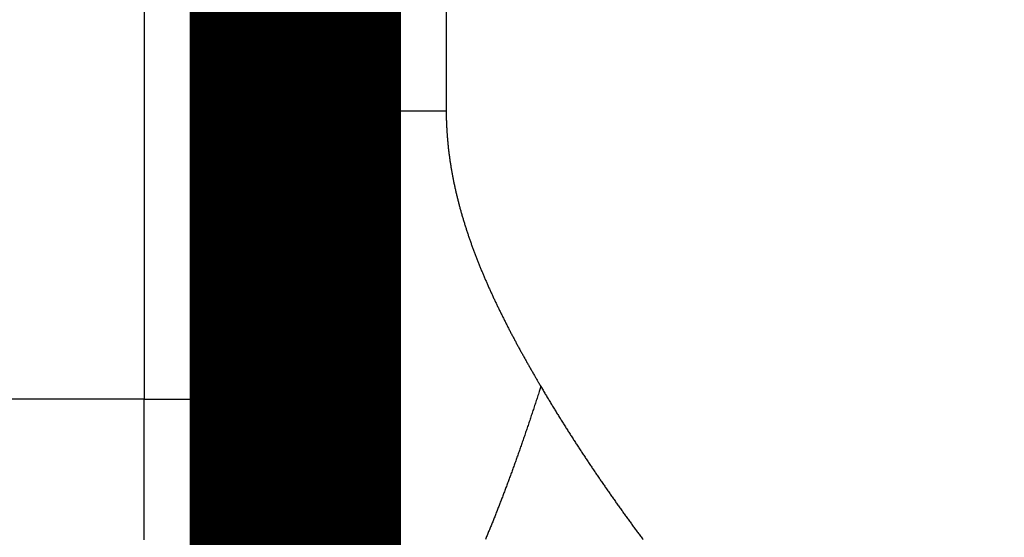
# Model space of a CAD drawing. Extents: x 72 to 1059, y 12 to 689.
# Drawn here: x 735 to 738, y 124 to 126 of the extents above; entities that cross this region are included whole.
import ezdxf

# ---------------------------------------------------------------- set-up
doc = ezdxf.new("R2010")
doc.units = 0
doc.linetypes.add('HIDDENNEW0', pattern=[4.5, 1.5, -1.5, 1.5])
doc.layers.add('MUOTOVIIVAT', color=40, linetype='HIDDENNEW0')
doc.layers.add('TANGVIIVATNONDEF', color=3, linetype='HIDDENNEW0')

msp = doc.modelspace()

# ---------------------------------------------------------------- linework, layer by layer
at = {"layer": 'MUOTOVIIVAT', "color": 40, "linetype": 'CONTINUOUS', "const_width": 0.7}
for points in [[(735.53802, 131.25744), (735.538, 124.75734)], [(735.538, 124.75734), (735.53799, 123.75734)]]:
    msp.add_lwpolyline(points, dxfattribs=at)
at = {"layer": 'TANGVIIVATNONDEF', "color": 3, "linetype": 'CONTINUOUS'}
for p, q in [((736.03845, 244.80156), (736.03801, 125.71381)), ((735.03802, 131.25744), (735.038, 124.75734)), ((735.53798, 125.71382), (735.68448, 125.71382)), ((735.68448, 125.71382), (736.03797, 125.71382)), ((735.038, 124.75734), (725.73821, 124.75734)), ((735.038, 124.75734), (735.538, 124.75734))]:
    msp.add_line(p, q, dxfattribs=at)
for points in [[(735.038, 123.74108, 0), (735.038, 123.76286)], [(735.038, 123.99899, 0), (735.038, 124.02427, 0), (735.038, 124.04984)], [(735.038, 124.12813, 0), (735.038, 124.15473, 0), (735.038, 124.18157)], [(735.038, 124.29118), (735.038, 124.31912, 0), (735.038, 124.34724, 0), (735.038, 124.37555), (735.038, 124.40406, 0.0000001), (735.038, 124.4328, 0), (735.038, 124.46158, -0.0000004), (735.038, 124.49035, 0.0000001), (735.038, 124.51974, 0.0000016), (735.038, 124.54999, -0.0000004), (735.038, 124.57849, -0.000007), (735.038, 124.60434, 0.000002), (735.038, 124.63776, 0.0000203), (735.03799, 124.68947, 0.0000109), (735.03799, 124.75732, 0.0000048)], [(735.03799, 123.36049, 0.0000007), (735.03799, 123.37147, 0.0000006), (735.03799, 123.38299, 0.0000005), (735.03799, 123.39504, 0.0000005), (735.03799, 123.40763, 0.0000004), (735.03799, 123.42074, 0.0000003), (735.03799, 123.4344, 0.0000003), (735.03799, 123.44856, 0.0000002), (735.03799, 123.46326, 0.0000002), (735.03799, 123.47847, 0.0000001), (735.03799, 123.49421, 0.0000001), (735.03799, 123.51046, 0.0000001), (735.03799, 123.52722, 0.0000001), (735.03799, 123.54449, 0), (735.03799, 123.56228)], [(735.68448, 125.71382), (735.68542, 125.70117, 0.0004934), (735.6864, 125.68844, 0.0004921), (735.68741, 125.67562, 0.0004807), (735.68845, 125.66273, 0.0004591), (735.68952, 125.64976, 0.0004419), (735.69061, 125.63671, 0.0004265), (735.69174, 125.62359, 0.0004119), (735.6929, 125.61039, 0.000396), (735.69408, 125.59713, 0.0003818), (735.69529, 125.58379, 0.000367), (735.69652, 125.57038, 0.0003537), (735.69778, 125.55691, 0.0003395), (735.69906, 125.54337, 0.0003268), (735.70037, 125.52977, 0.0003133), (735.7017, 125.51611, 0.0003012), (735.70305, 125.50238, 0.0002883), (735.70443, 125.4886, 0.0002767), (735.70582, 125.47476, 0.0002644), (735.70724, 125.46087, 0.0002533), (735.70867, 125.44692, 0.0002414), (735.71013, 125.43292, 0.0002308), (735.7116, 125.41886, 0.0002193), (735.71309, 125.40476, 0.000209), (735.71459, 125.39061, 0.000198), (735.71612, 125.37642, 0.0001881), (735.71765, 125.36218, 0.0001773), (735.71921, 125.3479, 0.0001678), (735.72077, 125.33358, 0.0001575), (735.72235, 125.31922, 0.0001483), (735.72394, 125.30482, 0.0001383), (735.72555, 125.29038, 0.0001295), (735.72716, 125.27591, 0.0001197), (735.72879, 125.26141, 0.000111), (735.73042, 125.24687, 0.0001014), (735.73206, 125.23231, 0.000093), (735.73372, 125.21771, 0.0000836), (735.73538, 125.20309, 0.0000753), (735.73704, 125.18845, 0.000066), (735.73872, 125.17378, 0.0000579), (735.7404, 125.15909, 0.0000488), (735.74208, 125.14438, 0.0000407), (735.74377, 125.12966, 0.0000317), (735.74546, 125.11491, 0.0000238), (735.74716, 125.10015, 0.0000148), (735.74885, 125.08538, 0.0000069), (735.75055, 125.07059, -0.0000019), (735.75225, 125.0558, -0.0000098), (735.75395, 125.04099, -0.0000186), (735.75565, 125.02618, -0.0000265), (735.75735, 125.01136, -0.0000353), (735.75905, 124.99654, -0.0000431), (735.76074, 124.98172, -0.000052), (735.76243, 124.96689, -0.0000599), (735.76412, 124.95207, -0.0000687), (735.7658, 124.93725, -0.0000766), (735.76747, 124.92243, -0.0000856), (735.76914, 124.90762, -0.0000936), (735.77081, 124.89282, -0.0001026), (735.77246, 124.87802, -0.0001107), (735.77411, 124.86324, -0.0001198), (735.77575, 124.84847, -0.000128), (735.77738, 124.83371, -0.0001373), (735.779, 124.81897, -0.0001456), (735.78061, 124.80424, -0.000155), (735.78221, 124.78953, -0.0001635), (735.78379, 124.77485, -0.0001731), (735.78536, 124.76018, -0.0001818), (735.78692, 124.74554, -0.0001916), (735.78846, 124.73092, -0.0002005), (735.78999, 124.71633, -0.0002106), (735.79151, 124.70177, -0.0002197), (735.793, 124.68724, -0.00023), (735.79448, 124.67274, -0.0002395), (735.79594, 124.65827, -0.0002501), (735.79739, 124.64384, -0.0002598), (735.79881, 124.62944, -0.0002708), (735.80022, 124.61509, -0.0002809), (735.8016, 124.60077, -0.0002922), (735.80296, 124.58649, -0.0003026), (735.8043, 124.57226, -0.0003144), (735.80562, 124.55807, -0.0003253), (735.80692, 124.54392, -0.0003374), (735.80819, 124.52983, -0.0003488), (735.80943, 124.51578, -0.0003614), (735.81066, 124.50178, -0.0003733), (735.81185, 124.48784, -0.0003865), (735.81302, 124.47395, -0.0003989), (735.81416, 124.46012, -0.0004127), (735.81527, 124.44634, -0.0004258), (735.81636, 124.43262, -0.0004402), (735.81741, 124.41897, -0.0004539), (735.81843, 124.40537, -0.0004691), (735.81943, 124.39184, -0.0004835), (735.82039, 124.37838, -0.0004995), (735.82132, 124.36498, -0.0005148), (735.82222, 124.35165, -0.0005315), (735.82308, 124.33839, -0.0005477), (735.82391, 124.3252, -0.0005654), (735.8247, 124.31209, -0.0005826), (735.82546, 124.29905, -0.0006013), (735.82618, 124.28609, -0.0006196)], [(736.03797, 125.71382), (736.03799, 125.70771, 0.0013893), (736.03805, 125.70161, 0.0013945), (736.03814, 125.69552, 0.0013931), (736.03826, 125.68942, 0.0013841), (736.03842, 125.68333, 0.0013779), (736.03861, 125.67725, 0.0013723), (736.03883, 125.67117, 0.0013671), (736.03909, 125.6651, 0.0013605), (736.03938, 125.65902, 0.0013548), (736.0397, 125.65296, 0.0013482), (736.04006, 125.6469, 0.0013425), (736.04045, 125.64084, 0.0013357), (736.04087, 125.63479, 0.0013298), (736.04132, 125.62874, 0.0013229), (736.04181, 125.6227, 0.0013168), (736.04232, 125.61666, 0.0013098), (736.04287, 125.61062, 0.0013036), (736.04345, 125.60459, 0.0012964), (736.04406, 125.59857, 0.0012901), (736.0447, 125.59254, 0.0012829), (736.04538, 125.58653, 0.0012764), (736.04608, 125.58052, 0.0012691), (736.04681, 125.57451, 0.0012625), (736.04758, 125.56851, 0.001255), (736.04837, 125.56251, 0.0012484), (736.0492, 125.55651, 0.0012409), (736.05005, 125.55052, 0.001234), (736.05093, 125.54454, 0.0012261), (736.05185, 125.53856, 0.0012189), (736.05279, 125.53259, 0.0012107), (736.05376, 125.52661, 0.0012033), (736.05476, 125.52065, 0.0011951), (736.05579, 125.51469, 0.0011877), (736.05684, 125.50873, 0.0011794), (736.05793, 125.50278, 0.001172), (736.05904, 125.49683, 0.0011637), (736.06018, 125.49089, 0.0011562), (736.06135, 125.48495, 0.0011478), (736.06255, 125.47902, 0.0011403), (736.06377, 125.47309, 0.0011319), (736.06502, 125.46717, 0.0011243), (736.0663, 125.46125, 0.0011159), (736.0676, 125.45533, 0.0011083), (736.06893, 125.44942, 0.0010999), (736.07029, 125.44352, 0.0010923), (736.07167, 125.43762, 0.0010838), (736.07308, 125.43173, 0.0010762), (736.07451, 125.42584, 0.0010677), (736.07597, 125.41995, 0.0010601), (736.07746, 125.41407, 0.0010516), (736.07897, 125.4082, 0.001044), (736.0805, 125.40233, 0.0010355), (736.08206, 125.39646, 0.0010279), (736.08365, 125.3906, 0.0010194), (736.08526, 125.38475, 0.0010117), (736.08689, 125.37889, 0.0010033), (736.08855, 125.37305, 0.0009957), (736.09023, 125.36721, 0.0009872), (736.09193, 125.36137, 0.0009796), (736.09366, 125.35554, 0.0009711), (736.09541, 125.34972, 0.0009636), (736.09718, 125.3439, 0.0009551), (736.09898, 125.33808, 0.0009476), (736.1008, 125.33227, 0.0009392), (736.10264, 125.32646, 0.0009317), (736.10451, 125.32066, 0.0009233), (736.10639, 125.31487, 0.0009158), (736.1083, 125.30908, 0.0009074), (736.11023, 125.30329, 0.0008999), (736.11218, 125.29751, 0.0008916), (736.11415, 125.29174, 0.0008842), (736.11614, 125.28597, 0.0008759), (736.11816, 125.2802, 0.0008685), (736.12019, 125.27445, 0.0008603), (736.12225, 125.26869, 0.0008529), (736.12432, 125.26294, 0.0008447), (736.12642, 125.2572, 0.0008374), (736.12853, 125.25146, 0.0008292), (736.13067, 125.24573, 0.0008219), (736.13282, 125.24, 0.0008138), (736.135, 125.23428, 0.0008065), (736.13719, 125.22856, 0.0007985), (736.1394, 125.22285, 0.0007912), (736.14163, 125.21714, 0.0007832), (736.14388, 125.21144, 0.0007761), (736.14615, 125.20574, 0.0007681), (736.14844, 125.20005, 0.000761), (736.15074, 125.19436, 0.000753), (736.15306, 125.18868, 0.000746), (736.1554, 125.18301, 0.0007381), (736.15776, 125.17734, 0.000731), (736.16013, 125.17168, 0.0007232), (736.16252, 125.16602, 0.0007162), (736.16493, 125.16036, 0.0007084), (736.16736, 125.15472, 0.0007015), (736.1698, 125.14907, 0.0006938), (736.17225, 125.14344, 0.0006869), (736.17473, 125.1378, 0.0006792), (736.17722, 125.13218, 0.0006724), (736.17972, 125.12656, 0.0006647), (736.18224, 125.12094, 0.0006579), (736.18478, 125.11533, 0.0006503), (736.18733, 125.10973, 0.0006436), (736.18989, 125.10413, 0.0006361), (736.19247, 125.09854, 0.0006294), (736.19507, 125.09295, 0.0006219), (736.19768, 125.08737, 0.0006152), (736.2003, 125.08179, 0.0006078), (736.20294, 125.07622, 0.0006012), (736.20559, 125.07066, 0.0005938), (736.20825, 125.0651, 0.0005872), (736.21093, 125.05954, 0.0005799), (736.21362, 125.05399, 0.0005734), (736.21632, 125.04845, 0.0005661), (736.21904, 125.04292, 0.0005596), (736.22177, 125.03738, 0.0005523), (736.22451, 125.03186, 0.0005459), (736.22726, 125.02634, 0.0005387), (736.23003, 125.02083, 0.0005323), (736.2328, 125.01532, 0.0005252), (736.23559, 125.00981, 0.0005188), (736.23839, 125.00432, 0.0005117), (736.2412, 124.99883, 0.0005054), (736.24403, 124.99334, 0.0004983), (736.24686, 124.98786, 0.000492), (736.2497, 124.98239, 0.000485), (736.25256, 124.97692, 0.0004788), (736.25542, 124.97146, 0.0004718), (736.2583, 124.966, 0.0004656), (736.26118, 124.96055, 0.0004586), (736.26408, 124.95511, 0.0004524), (736.26698, 124.94967, 0.0004455), (736.26989, 124.94424, 0.0004394), (736.27282, 124.93881, 0.0004325), (736.27575, 124.93339, 0.0004264), (736.27869, 124.92798, 0.0004195), (736.28163, 124.92257, 0.0004135), (736.28459, 124.91716, 0.0004066), (736.28756, 124.91177, 0.0004006), (736.29053, 124.90638, 0.0003938), (736.29351, 124.90099, 0.0003878), (736.2965, 124.89561, 0.0003808), (736.29949, 124.89024, 0.0003751), (736.30249, 124.88487, 0.0003688), (736.3055, 124.87951, 0.0003621), (736.30852, 124.87416, 0.0003537), (736.31154, 124.86881, 0.0003502), (736.31457, 124.86347, 0.0003489), (736.31761, 124.85812, 0.0003351), (736.32065, 124.8528, 0.0003116), (736.32367, 124.84752, 0.0003309), (736.32675, 124.84216, 0.0003704), (736.3299, 124.83668, 0.0002924), (736.33287, 124.83154, 0.0001596), (736.33555, 124.82689, 0.0003742), (736.33901, 124.82094, 0.000496), (736.34434, 124.8118, 0.000234), (736.35132, 124.79984, 0.0001322)], [(736.35132, 124.79984), (736.34585, 124.78275, -0.0005592), (736.34039, 124.76578, -0.0005803), (736.33492, 124.74896, -0.000576), (736.32946, 124.73226, -0.0005415), (736.324, 124.7157, -0.0005282), (736.31855, 124.69927, -0.0005307), (736.3131, 124.68298, -0.0005369), (736.30766, 124.66682, -0.0005459), (736.30222, 124.65079, -0.0005547), (736.29679, 124.63489, -0.0005627), (736.29136, 124.61912, -0.0005714), (736.28593, 124.60349, -0.0005801), (736.28052, 124.58799, -0.0005893), (736.2751, 124.57262, -0.0005983), (736.2697, 124.55739, -0.0006079), (736.2643, 124.54229, -0.0006174), (736.2589, 124.52732, -0.0006274), (736.25351, 124.51248, -0.0006373), (736.24812, 124.49778, -0.0006479), (736.24274, 124.48321, -0.0006582), (736.23736, 124.46877, -0.0006693), (736.23199, 124.45447, -0.0006801), (736.22663, 124.4403, -0.0006917), (736.22127, 124.42625, -0.0007031), (736.21591, 124.41235, -0.0007153), (736.21056, 124.39857, -0.0007272), (736.20521, 124.38493, -0.00074), (736.19987, 124.37142, -0.0007526), (736.19454, 124.35804, -0.000766), (736.18921, 124.3448, -0.0007792), (736.18389, 124.33169, -0.0007933), (736.17857, 124.31871, -0.0008072), (736.17325, 124.30586, -0.000822), (736.16794, 124.29315, -0.0008366)], [(736.35132, 124.79984), (736.35872, 124.78731, 0.0006931), (736.36615, 124.77479, 0.0006887), (736.37361, 124.7623, 0.000694), (736.38111, 124.74984, 0.00071), (736.38864, 124.7374, 0.0007178), (736.39621, 124.72498, 0.0007194), (736.40381, 124.71259, 0.0007172), (736.41144, 124.70022, 0.0007107), (736.41912, 124.68787, 0.0007056), (736.42682, 124.67555, 0.0007005), (736.43456, 124.66325, 0.0006959), (736.44233, 124.65097, 0.0006905), (736.45014, 124.63871, 0.0006857), (736.45798, 124.62647, 0.0006803), (736.46585, 124.61426, 0.0006755), (736.47376, 124.60207, 0.0006701), (736.48169, 124.5899, 0.0006654), (736.48966, 124.57775, 0.00066), (736.49767, 124.56562, 0.0006552), (736.5057, 124.55351, 0.0006497), (736.51377, 124.54143, 0.0006449), (736.52186, 124.52936, 0.0006395), (736.52999, 124.51732, 0.0006347), (736.53815, 124.5053, 0.0006292), (736.54633, 124.49329, 0.0006244), (736.55455, 124.48131, 0.000619), (736.5628, 124.46935, 0.0006141), (736.57108, 124.45741, 0.0006087), (736.57938, 124.44549, 0.0006039), (736.58772, 124.43358, 0.0005984), (736.59608, 124.4217, 0.0005936), (736.60448, 124.40984, 0.0005881), (736.6129, 124.398, 0.0005833), (736.62135, 124.38617, 0.0005778), (736.62983, 124.37437, 0.0005729), (736.63833, 124.36258, 0.0005675), (736.64686, 124.35081, 0.0005626), (736.65542, 124.33906, 0.0005572), (736.664, 124.32733, 0.0005523), (736.67262, 124.31562, 0.0005469), (736.68125, 124.30393, 0.000542), (736.68992, 124.29225, 0.0005365)]]:
    msp.add_lwpolyline(points, format="xyb", dxfattribs=at)

doc.saveas('drawing.dxf')
